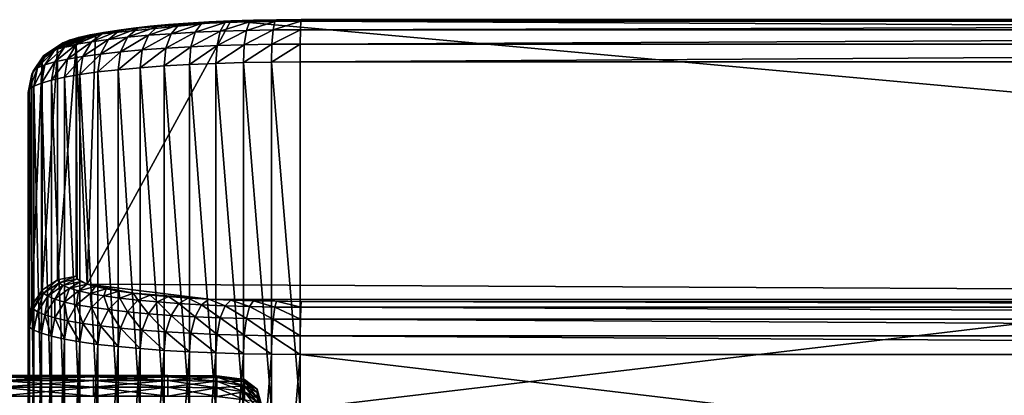
# Model space of a CAD drawing. Extents: x -0.242 to 0.035, y -0.319 to -0.146.
# Drawn here: x -0.201 to -0.146, y -0.239 to -0.218 of the extents above; entities that cross this region are included whole.
import ezdxf

# ---------------------------------------------------------------- set-up
doc = ezdxf.new("R2010")
doc.units = 0
doc.header["$MEASUREMENT"] = 0
doc.layers.get('0').update_dxf_attribs({"linetype": 'CONTINUOUS'})

msp = doc.modelspace()

# ---------------------------------------------------------------- linework, layer by layer
for points in [[(-0.197101, -0.232481, 0.071502), (-0.196631, -0.218491, 0.194914), (-0.189047, -0.217722, 0.201699)], [(-0.01722, -0.233389, 0.063498), (-0.197101, -0.232481, 0.071502), (-0.189047, -0.217722, 0.201699)], [(-0.196631, -0.218491, 0.194914), (-0.193565, -0.218016, 0.199107), (-0.189047, -0.217722, 0.201699)], [(-0.193565, -0.218016, 0.199107), (-0.191443, -0.217842, 0.200639), (-0.189047, -0.217722, 0.201699)], [(-0.193565, -0.218016, 0.199107), (-0.192544, -0.217923, 0.199928), (-0.191443, -0.217842, 0.200639)], [(-0.193149, -0.218032, 0.200779), (-0.191957, -0.217945, 0.201548), (-0.191443, -0.217842, 0.200639)], [(-0.193149, -0.218032, 0.200779), (-0.191443, -0.217842, 0.200639), (-0.192544, -0.217923, 0.199928)], [(-0.191957, -0.217945, 0.201548), (-0.190691, -0.217872, 0.202189), (-0.190273, -0.217775, 0.201231)], [(-0.191957, -0.217945, 0.201548), (-0.190273, -0.217775, 0.201231), (-0.191443, -0.217842, 0.200639)], [(-0.191443, -0.217842, 0.200639), (-0.190273, -0.217775, 0.201231), (-0.189047, -0.217722, 0.201699)], [(-0.191046, -0.218361, 0.203047), (-0.189635, -0.2183, 0.203585), (-0.189365, -0.217815, 0.202695)], [(-0.191046, -0.218361, 0.203047), (-0.189365, -0.217815, 0.202695), (-0.190691, -0.217872, 0.202189)], [(-0.190691, -0.217872, 0.202189), (-0.189365, -0.217815, 0.202695), (-0.189047, -0.217722, 0.201699)], [(-0.190691, -0.217872, 0.202189), (-0.189047, -0.217722, 0.201699), (-0.190273, -0.217775, 0.201231)], [(-0.189635, -0.2183, 0.203585), (-0.188174, -0.218256, 0.203974), (-0.187992, -0.217773, 0.20306)], [(-0.189635, -0.2183, 0.203585), (-0.187992, -0.217773, 0.20306), (-0.189365, -0.217815, 0.202695)], [(-0.189365, -0.217815, 0.202695), (-0.187992, -0.217773, 0.20306), (-0.187778, -0.217684, 0.202037)], [(-0.189365, -0.217815, 0.202695), (-0.187778, -0.217684, 0.202037), (-0.189047, -0.217722, 0.201699)], [(-0.189047, -0.217722, 0.201699), (-0.186481, -0.217661, 0.202241), (-0.021167, -0.217652, 0.202313)], [(-0.189047, -0.217722, 0.201699), (-0.021167, -0.217652, 0.202313), (-0.015994, -0.217775, 0.201231)], [(-0.189047, -0.217722, 0.201699), (-0.187778, -0.217684, 0.202037), (-0.186481, -0.217661, 0.202241)], [(-0.189047, -0.217722, 0.201699), (-0.015994, -0.217775, 0.201231), (-0.009165, -0.218629, 0.193696)], [(-0.189047, -0.217722, 0.201699), (-0.009165, -0.218629, 0.193696), (-0.01722, -0.233389, 0.063498)], [(-0.188174, -0.218256, 0.203974), (-0.18668, -0.218229, 0.204209), (-0.186589, -0.217748, 0.203281)], [(-0.188174, -0.218256, 0.203974), (-0.186589, -0.217748, 0.203281), (-0.187992, -0.217773, 0.20306)], [(-0.187992, -0.217773, 0.20306), (-0.186589, -0.217748, 0.203281), (-0.186481, -0.217661, 0.202241)], [(-0.187992, -0.217773, 0.20306), (-0.186481, -0.217661, 0.202241), (-0.187778, -0.217684, 0.202037)], [(-0.185127, -0.21774, 0.203357), (-0.186589, -0.217748, 0.203281), (-0.18668, -0.218229, 0.204209)], [(-0.185127, -0.21774, 0.203357), (-0.18668, -0.218229, 0.204209), (-0.185149, -0.21822, 0.204289)], [(-0.1851, -0.217652, 0.202313), (-0.186481, -0.217661, 0.202241), (-0.186589, -0.217748, 0.203281)], [(-0.1851, -0.217652, 0.202313), (-0.186589, -0.217748, 0.203281), (-0.185127, -0.21774, 0.203357)], [(-0.186481, -0.217661, 0.202241), (-0.1851, -0.217652, 0.202313), (-0.021167, -0.217652, 0.202313)], [(-0.185149, -0.21822, 0.204289), (-0.021117, -0.21822, 0.204289), (-0.02114, -0.21774, 0.203357)], [(-0.185149, -0.21822, 0.204289), (-0.02114, -0.21774, 0.203357), (-0.185127, -0.21774, 0.203357)], [(-0.185127, -0.21774, 0.203357), (-0.02114, -0.21774, 0.203357), (-0.021167, -0.217652, 0.202313)], [(-0.185127, -0.21774, 0.203357), (-0.021167, -0.217652, 0.202313), (-0.1851, -0.217652, 0.202313)], [(-0.197682, -0.219034, 0.19711), (-0.196858, -0.218891, 0.19837), (-0.196152, -0.21837, 0.197795)], [(-0.197682, -0.219034, 0.19711), (-0.196152, -0.21837, 0.197795), (-0.196926, -0.218505, 0.196611)], [(-0.197571, -0.218647, 0.195353), (-0.196926, -0.218505, 0.196611), (-0.196035, -0.218359, 0.196076)], [(-0.197571, -0.218647, 0.195353), (-0.196035, -0.218359, 0.196076), (-0.196631, -0.218491, 0.194914)], [(-0.196926, -0.218505, 0.196611), (-0.196152, -0.21837, 0.197795), (-0.195319, -0.218235, 0.197171)], [(-0.196926, -0.218505, 0.196611), (-0.195319, -0.218235, 0.197171), (-0.196035, -0.218359, 0.196076)], [(-0.196858, -0.218891, 0.19837), (-0.195907, -0.218759, 0.199538), (-0.195258, -0.218246, 0.198892)], [(-0.196858, -0.218891, 0.19837), (-0.195258, -0.218246, 0.198892), (-0.196152, -0.21837, 0.197795)], [(-0.196631, -0.218491, 0.194914), (-0.195319, -0.218235, 0.197171), (-0.193565, -0.218016, 0.199107)], [(-0.196631, -0.218491, 0.194914), (-0.196035, -0.218359, 0.196076), (-0.195319, -0.218235, 0.197171)], [(-0.196152, -0.21837, 0.197795), (-0.195258, -0.218246, 0.198892), (-0.194493, -0.21812, 0.198185)], [(-0.196152, -0.21837, 0.197795), (-0.194493, -0.21812, 0.198185), (-0.195319, -0.218235, 0.197171)], [(-0.195907, -0.218759, 0.199538), (-0.194837, -0.218638, 0.2006), (-0.194253, -0.218133, 0.19989)], [(-0.195907, -0.218759, 0.199538), (-0.194253, -0.218133, 0.19989), (-0.195258, -0.218246, 0.198892)], [(-0.195319, -0.218235, 0.197171), (-0.194493, -0.21812, 0.198185), (-0.193565, -0.218016, 0.199107)], [(-0.195258, -0.218246, 0.198892), (-0.194253, -0.218133, 0.19989), (-0.193565, -0.218016, 0.199107)], [(-0.195258, -0.218246, 0.198892), (-0.193565, -0.218016, 0.199107), (-0.194493, -0.21812, 0.198185)], [(-0.194837, -0.218638, 0.2006), (-0.193662, -0.218531, 0.201546), (-0.193149, -0.218032, 0.200779)], [(-0.194837, -0.218638, 0.2006), (-0.193149, -0.218032, 0.200779), (-0.194253, -0.218133, 0.19989)], [(-0.194253, -0.218133, 0.19989), (-0.193149, -0.218032, 0.200779), (-0.192544, -0.217923, 0.199928)], [(-0.194253, -0.218133, 0.19989), (-0.192544, -0.217923, 0.199928), (-0.193565, -0.218016, 0.199107)], [(-0.193662, -0.218531, 0.201546), (-0.192394, -0.218438, 0.202364), (-0.191957, -0.217945, 0.201548)], [(-0.193662, -0.218531, 0.201546), (-0.191957, -0.217945, 0.201548), (-0.193149, -0.218032, 0.200779)], [(-0.192685, -0.219247, 0.202964), (-0.191283, -0.219167, 0.203674), (-0.191046, -0.218361, 0.203047)], [(-0.192685, -0.219247, 0.202964), (-0.191046, -0.218361, 0.203047), (-0.192394, -0.218438, 0.202364)], [(-0.192394, -0.218438, 0.202364), (-0.191046, -0.218361, 0.203047), (-0.190691, -0.217872, 0.202189)], [(-0.192394, -0.218438, 0.202364), (-0.190691, -0.217872, 0.202189), (-0.191957, -0.217945, 0.201548)], [(-0.191283, -0.219167, 0.203674), (-0.189815, -0.219103, 0.204234), (-0.189635, -0.2183, 0.203585)], [(-0.191283, -0.219167, 0.203674), (-0.189635, -0.2183, 0.203585), (-0.191046, -0.218361, 0.203047)], [(-0.189815, -0.219103, 0.204234), (-0.188295, -0.219058, 0.204639), (-0.188174, -0.218256, 0.203974)], [(-0.189815, -0.219103, 0.204234), (-0.188174, -0.218256, 0.203974), (-0.189635, -0.2183, 0.203585)], [(-0.188295, -0.219058, 0.204639), (-0.186741, -0.21903, 0.204883), (-0.18668, -0.218229, 0.204209)], [(-0.188295, -0.219058, 0.204639), (-0.18668, -0.218229, 0.204209), (-0.188174, -0.218256, 0.203974)], [(-0.185149, -0.21822, 0.204289), (-0.18668, -0.218229, 0.204209), (-0.186741, -0.21903, 0.204883)], [(-0.185149, -0.21822, 0.204289), (-0.186741, -0.21903, 0.204883), (-0.185165, -0.219021, 0.204965)], [(-0.185165, -0.219021, 0.204965), (-0.021102, -0.219021, 0.204965), (-0.021117, -0.21822, 0.204289)], [(-0.185165, -0.219021, 0.204965), (-0.021117, -0.21822, 0.204289), (-0.185149, -0.21822, 0.204289)], [(-0.199538, -0.219678, 0.191433), (-0.199302, -0.219509, 0.192917), (-0.198448, -0.218951, 0.192671)], [(-0.199538, -0.219678, 0.191433), (-0.198448, -0.218951, 0.192671), (-0.19867, -0.219109, 0.191277)], [(-0.199302, -0.219509, 0.192917), (-0.19891, -0.219345, 0.194368), (-0.19808, -0.218797, 0.194035)], [(-0.199302, -0.219509, 0.192917), (-0.19808, -0.218797, 0.194035), (-0.198448, -0.218951, 0.192671)], [(-0.19891, -0.219345, 0.194368), (-0.198368, -0.219186, 0.195771), (-0.197571, -0.218647, 0.195353)], [(-0.19891, -0.219345, 0.194368), (-0.197571, -0.218647, 0.195353), (-0.19808, -0.218797, 0.194035)], [(-0.198747, -0.219274, 0.189823), (-0.19867, -0.219109, 0.191277), (-0.197647, -0.218918, 0.191147)], [(-0.198747, -0.219274, 0.189823), (-0.197647, -0.218918, 0.191147), (-0.197719, -0.219074, 0.189774)], [(-0.19867, -0.219109, 0.191277), (-0.198448, -0.218951, 0.192671), (-0.197441, -0.218772, 0.192435)], [(-0.19867, -0.219109, 0.191277), (-0.197441, -0.218772, 0.192435), (-0.197647, -0.218918, 0.191147)], [(-0.198448, -0.218951, 0.192671), (-0.19808, -0.218797, 0.194035), (-0.197101, -0.218629, 0.193696)], [(-0.198448, -0.218951, 0.192671), (-0.197101, -0.218629, 0.193696), (-0.197441, -0.218772, 0.192435)], [(-0.198368, -0.219186, 0.195771), (-0.197682, -0.219034, 0.19711), (-0.196926, -0.218505, 0.196611)], [(-0.198368, -0.219186, 0.195771), (-0.196926, -0.218505, 0.196611), (-0.197571, -0.218647, 0.195353)], [(-0.198187, -0.219867, 0.197498), (-0.19733, -0.219718, 0.198809), (-0.196858, -0.218891, 0.19837)], [(-0.198187, -0.219867, 0.197498), (-0.196858, -0.218891, 0.19837), (-0.197682, -0.219034, 0.19711)], [(-0.19808, -0.218797, 0.194035), (-0.197571, -0.218647, 0.195353), (-0.196631, -0.218491, 0.194914)], [(-0.19808, -0.218797, 0.194035), (-0.196631, -0.218491, 0.194914), (-0.197101, -0.218629, 0.193696)], [(-0.197719, -0.219074, 0.189774), (-0.197441, -0.218772, 0.192435), (-0.196631, -0.218491, 0.194914)], [(-0.197101, -0.232481, 0.071502), (-0.197719, -0.219074, 0.189774), (-0.196631, -0.218491, 0.194914)], [(-0.197719, -0.219074, 0.189774), (-0.197647, -0.218918, 0.191147), (-0.197441, -0.218772, 0.192435)], [(-0.197441, -0.218772, 0.192435), (-0.197101, -0.218629, 0.193696), (-0.196631, -0.218491, 0.194914)], [(-0.19733, -0.219718, 0.198809), (-0.19634, -0.219581, 0.200024), (-0.195907, -0.218759, 0.199538)], [(-0.19733, -0.219718, 0.198809), (-0.195907, -0.218759, 0.199538), (-0.196858, -0.218891, 0.19837)], [(-0.19634, -0.219581, 0.200024), (-0.195227, -0.219455, 0.201129), (-0.194837, -0.218638, 0.2006)], [(-0.19634, -0.219581, 0.200024), (-0.194837, -0.218638, 0.2006), (-0.195907, -0.218759, 0.199538)], [(-0.195227, -0.219455, 0.201129), (-0.194005, -0.219344, 0.202113), (-0.193662, -0.218531, 0.201546)], [(-0.195227, -0.219455, 0.201129), (-0.193662, -0.218531, 0.201546), (-0.194837, -0.218638, 0.2006)], [(-0.194005, -0.219344, 0.202113), (-0.192685, -0.219247, 0.202964), (-0.192394, -0.218438, 0.202364)], [(-0.194005, -0.219344, 0.202113), (-0.192394, -0.218438, 0.202364), (-0.193662, -0.218531, 0.201546)], [(-0.199872, -0.220362, 0.193135), (-0.199465, -0.22019, 0.194645), (-0.19891, -0.219345, 0.194368)], [(-0.199872, -0.220362, 0.193135), (-0.19891, -0.219345, 0.194368), (-0.199302, -0.219509, 0.192917)], [(-0.199618, -0.21985, 0.189912), (-0.199538, -0.219678, 0.191433), (-0.19867, -0.219109, 0.191277)], [(-0.199618, -0.21985, 0.189912), (-0.19867, -0.219109, 0.191277), (-0.198747, -0.219274, 0.189823)], [(-0.199618, -0.232824, 0.075463), (-0.199618, -0.21985, 0.189912), (-0.198747, -0.219274, 0.189823)], [(-0.199618, -0.232824, 0.075463), (-0.198747, -0.219274, 0.189823), (-0.198747, -0.232243, 0.07542)], [(-0.199465, -0.22019, 0.194645), (-0.198901, -0.220025, 0.196105), (-0.198368, -0.219186, 0.195771)], [(-0.199465, -0.22019, 0.194645), (-0.198368, -0.219186, 0.195771), (-0.19891, -0.219345, 0.194368)], [(-0.198901, -0.220025, 0.196105), (-0.198187, -0.219867, 0.197498), (-0.197682, -0.219034, 0.19711)], [(-0.198901, -0.220025, 0.196105), (-0.197682, -0.219034, 0.19711), (-0.198368, -0.219186, 0.195771)], [(-0.198747, -0.232243, 0.07542), (-0.198747, -0.219274, 0.189823), (-0.197719, -0.219074, 0.189774)], [(-0.198747, -0.232243, 0.07542), (-0.197719, -0.219074, 0.189774), (-0.197719, -0.232037, 0.075424)], [(-0.197647, -0.232192, 0.074051), (-0.197719, -0.232037, 0.075424), (-0.197719, -0.219074, 0.189774)], [(-0.197101, -0.232481, 0.071502), (-0.197647, -0.232192, 0.074051), (-0.197719, -0.219074, 0.189774)], [(-0.196492, -0.220587, 0.200276), (-0.195364, -0.22046, 0.201396), (-0.195227, -0.219455, 0.201129)], [(-0.196492, -0.220587, 0.200276), (-0.195227, -0.219455, 0.201129), (-0.19634, -0.219581, 0.200024)], [(-0.195364, -0.22046, 0.201396), (-0.194125, -0.220347, 0.202393), (-0.194005, -0.219344, 0.202113)], [(-0.195364, -0.22046, 0.201396), (-0.194005, -0.219344, 0.202113), (-0.195227, -0.219455, 0.201129)], [(-0.194125, -0.220347, 0.202393), (-0.192788, -0.220249, 0.203256), (-0.192685, -0.219247, 0.202964)], [(-0.194125, -0.220347, 0.202393), (-0.192685, -0.219247, 0.202964), (-0.194005, -0.219344, 0.202113)], [(-0.192788, -0.220249, 0.203256), (-0.191367, -0.220167, 0.203976), (-0.191283, -0.219167, 0.203674)], [(-0.192788, -0.220249, 0.203256), (-0.191283, -0.219167, 0.203674), (-0.192685, -0.219247, 0.202964)], [(-0.191367, -0.220167, 0.203976), (-0.189878, -0.220103, 0.204543), (-0.189815, -0.219103, 0.204234)], [(-0.191367, -0.220167, 0.203976), (-0.189815, -0.219103, 0.204234), (-0.191283, -0.219167, 0.203674)], [(-0.189878, -0.220103, 0.204543), (-0.188338, -0.220056, 0.204954), (-0.188295, -0.219058, 0.204639)], [(-0.189878, -0.220103, 0.204543), (-0.188295, -0.219058, 0.204639), (-0.189815, -0.219103, 0.204234)], [(-0.188338, -0.220056, 0.204954), (-0.186763, -0.220028, 0.205201), (-0.186741, -0.21903, 0.204883)], [(-0.188338, -0.220056, 0.204954), (-0.186741, -0.21903, 0.204883), (-0.188295, -0.219058, 0.204639)], [(-0.185165, -0.219021, 0.204965), (-0.186741, -0.21903, 0.204883), (-0.186763, -0.220028, 0.205201)], [(-0.185165, -0.219021, 0.204965), (-0.186763, -0.220028, 0.205201), (-0.18517, -0.220019, 0.205284)], [(-0.18517, -0.220019, 0.205284), (-0.021097, -0.220019, 0.205284), (-0.021102, -0.219021, 0.204965)], [(-0.18517, -0.220019, 0.205284), (-0.021102, -0.219021, 0.204965), (-0.185165, -0.219021, 0.204965)], [(-0.200201, -0.220714, 0.190025), (-0.200118, -0.220537, 0.191591), (-0.199538, -0.219678, 0.191433)], [(-0.200201, -0.220714, 0.190025), (-0.199538, -0.219678, 0.191433), (-0.199618, -0.21985, 0.189912)], [(-0.200201, -0.233692, 0.075546), (-0.200201, -0.220714, 0.190025), (-0.199618, -0.21985, 0.189912)], [(-0.200201, -0.233692, 0.075546), (-0.199618, -0.21985, 0.189912), (-0.199618, -0.232824, 0.075463)], [(-0.200118, -0.220537, 0.191591), (-0.199872, -0.220362, 0.193135), (-0.199302, -0.219509, 0.192917)], [(-0.200118, -0.220537, 0.191591), (-0.199302, -0.219509, 0.192917), (-0.199538, -0.219678, 0.191433)], [(-0.19966, -0.221205, 0.194824), (-0.199088, -0.221037, 0.196303), (-0.198901, -0.220025, 0.196105)], [(-0.19966, -0.221205, 0.194824), (-0.198901, -0.220025, 0.196105), (-0.199465, -0.22019, 0.194645)], [(-0.199088, -0.221037, 0.196303), (-0.198364, -0.220877, 0.197715), (-0.198187, -0.219867, 0.197498)], [(-0.199088, -0.221037, 0.196303), (-0.198187, -0.219867, 0.197498), (-0.198901, -0.220025, 0.196105)], [(-0.198364, -0.220877, 0.197715), (-0.197496, -0.220726, 0.199044), (-0.19733, -0.219718, 0.198809)], [(-0.198364, -0.220877, 0.197715), (-0.19733, -0.219718, 0.198809), (-0.198187, -0.219867, 0.197498)], [(-0.197496, -0.220726, 0.199044), (-0.196492, -0.220587, 0.200276), (-0.19634, -0.219581, 0.200024)], [(-0.197496, -0.220726, 0.199044), (-0.19634, -0.219581, 0.200024), (-0.19733, -0.219718, 0.198809)], [(-0.188338, -0.239521, 0.20716), (-0.188338, -0.220056, 0.204954), (-0.189878, -0.220103, 0.204543)], [(-0.186763, -0.239493, 0.207408), (-0.186763, -0.220028, 0.205201), (-0.188338, -0.220056, 0.204954)], [(-0.186763, -0.239493, 0.207408), (-0.188338, -0.220056, 0.204954), (-0.188338, -0.239521, 0.20716)], [(-0.18517, -0.239484, 0.207491), (-0.18517, -0.220019, 0.205284), (-0.186763, -0.220028, 0.205201)], [(-0.18517, -0.239484, 0.207491), (-0.186763, -0.220028, 0.205201), (-0.186763, -0.239493, 0.207408)], [(-0.021097, -0.220019, 0.205284), (-0.18517, -0.220019, 0.205284), (-0.18517, -0.239484, 0.207491)], [(-0.021097, -0.220019, 0.205284), (-0.18517, -0.239484, 0.207491), (-0.021097, -0.239484, 0.207491)], [(-0.200405, -0.221735, 0.190146), (-0.200322, -0.221556, 0.191729), (-0.200118, -0.220537, 0.191591)], [(-0.200405, -0.221735, 0.190146), (-0.200118, -0.220537, 0.191591), (-0.200201, -0.220714, 0.190025)], [(-0.200322, -0.221556, 0.191729), (-0.200072, -0.221378, 0.193294), (-0.199872, -0.220362, 0.193135)], [(-0.200322, -0.221556, 0.191729), (-0.199872, -0.220362, 0.193135), (-0.200118, -0.220537, 0.191591)], [(-0.200072, -0.221378, 0.193294), (-0.19966, -0.221205, 0.194824), (-0.199465, -0.22019, 0.194645)], [(-0.200072, -0.221378, 0.193294), (-0.199465, -0.22019, 0.194645), (-0.199872, -0.220362, 0.193135)], [(-0.196492, -0.240051, 0.202482), (-0.196492, -0.220587, 0.200276), (-0.197496, -0.220726, 0.199044)], [(-0.195364, -0.239924, 0.203603), (-0.195364, -0.22046, 0.201396), (-0.196492, -0.220587, 0.200276)], [(-0.195364, -0.239924, 0.203603), (-0.196492, -0.220587, 0.200276), (-0.196492, -0.240051, 0.202482)], [(-0.194125, -0.239811, 0.2046), (-0.194125, -0.220347, 0.202393), (-0.195364, -0.22046, 0.201396)], [(-0.194125, -0.239811, 0.2046), (-0.195364, -0.22046, 0.201396), (-0.195364, -0.239924, 0.203603)], [(-0.192788, -0.239713, 0.205463), (-0.192788, -0.220249, 0.203256), (-0.194125, -0.220347, 0.202393)], [(-0.192788, -0.239713, 0.205463), (-0.194125, -0.220347, 0.202393), (-0.194125, -0.239811, 0.2046)], [(-0.191367, -0.239632, 0.206182), (-0.191367, -0.220167, 0.203976), (-0.192788, -0.220249, 0.203256)], [(-0.191367, -0.239632, 0.206182), (-0.192788, -0.220249, 0.203256), (-0.192788, -0.239713, 0.205463)], [(-0.189878, -0.239568, 0.20675), (-0.189878, -0.220103, 0.204543), (-0.191367, -0.220167, 0.203976)], [(-0.189878, -0.239568, 0.20675), (-0.191367, -0.220167, 0.203976), (-0.191367, -0.239632, 0.206182)], [(-0.188338, -0.239521, 0.20716), (-0.189878, -0.220103, 0.204543), (-0.189878, -0.239568, 0.20675)], [(-0.200405, -0.234714, 0.075656), (-0.200405, -0.221735, 0.190146), (-0.200201, -0.220714, 0.190025)], [(-0.200405, -0.234714, 0.075656), (-0.200201, -0.220714, 0.190025), (-0.200201, -0.233692, 0.075546)], [(-0.199088, -0.240502, 0.19851), (-0.199088, -0.221037, 0.196303), (-0.19966, -0.221205, 0.194824)], [(-0.198364, -0.240342, 0.199922), (-0.198364, -0.220877, 0.197715), (-0.199088, -0.221037, 0.196303)], [(-0.198364, -0.240342, 0.199922), (-0.199088, -0.221037, 0.196303), (-0.199088, -0.240502, 0.19851)], [(-0.197496, -0.240191, 0.201251), (-0.197496, -0.220726, 0.199044), (-0.198364, -0.220877, 0.197715)], [(-0.197496, -0.240191, 0.201251), (-0.198364, -0.220877, 0.197715), (-0.198364, -0.240342, 0.199922)], [(-0.196492, -0.240051, 0.202482), (-0.197496, -0.220726, 0.199044), (-0.197496, -0.240191, 0.201251)], [(-0.200322, -0.24102, 0.193935), (-0.200322, -0.221556, 0.191729), (-0.200405, -0.221735, 0.190146)], [(-0.200072, -0.240843, 0.1955), (-0.200072, -0.221378, 0.193294), (-0.200322, -0.221556, 0.191729)], [(-0.200072, -0.240843, 0.1955), (-0.200322, -0.221556, 0.191729), (-0.200322, -0.24102, 0.193935)], [(-0.19966, -0.240669, 0.197031), (-0.19966, -0.221205, 0.194824), (-0.200072, -0.221378, 0.193294)], [(-0.19966, -0.240669, 0.197031), (-0.200072, -0.221378, 0.193294), (-0.200072, -0.240843, 0.1955)], [(-0.199088, -0.240502, 0.19851), (-0.19966, -0.221205, 0.194824), (-0.19966, -0.240669, 0.197031)], [(-0.200322, -0.24102, 0.193935), (-0.200405, -0.221735, 0.190146), (-0.200405, -0.2412, 0.192353)], [(-0.200405, -0.254178, 0.077863), (-0.200405, -0.2412, 0.192353), (-0.200405, -0.221735, 0.190146)], [(-0.200405, -0.254178, 0.077863), (-0.200405, -0.221735, 0.190146), (-0.200405, -0.234714, 0.075656)], [(-0.197719, -0.232037, 0.075424), (-0.19867, -0.232408, 0.073967), (-0.198747, -0.232243, 0.07542)], [(-0.197719, -0.232037, 0.075424), (-0.197647, -0.232192, 0.074051), (-0.19867, -0.232408, 0.073967)], [(-0.198747, -0.232243, 0.07542), (-0.199538, -0.232997, 0.073942), (-0.199618, -0.232824, 0.075463)], [(-0.198747, -0.232243, 0.07542), (-0.19867, -0.232408, 0.073967), (-0.199538, -0.232997, 0.073942)], [(-0.199302, -0.233165, 0.072458), (-0.199538, -0.232997, 0.073942), (-0.19867, -0.232408, 0.073967)], [(-0.199302, -0.233165, 0.072458), (-0.19867, -0.232408, 0.073967), (-0.198448, -0.232566, 0.072572)], [(-0.19891, -0.233329, 0.071006), (-0.199302, -0.233165, 0.072458), (-0.198448, -0.232566, 0.072572)], [(-0.19891, -0.233329, 0.071006), (-0.198448, -0.232566, 0.072572), (-0.19808, -0.23272, 0.071209)], [(-0.198368, -0.233488, 0.069603), (-0.19891, -0.233329, 0.071006), (-0.19808, -0.23272, 0.071209)], [(-0.198448, -0.232566, 0.072572), (-0.19867, -0.232408, 0.073967), (-0.197647, -0.232192, 0.074051)], [(-0.198448, -0.232566, 0.072572), (-0.197647, -0.232192, 0.074051), (-0.197441, -0.232339, 0.072762)], [(-0.19808, -0.23272, 0.071209), (-0.198448, -0.232566, 0.072572), (-0.197441, -0.232339, 0.072762)], [(-0.198368, -0.233488, 0.069603), (-0.19808, -0.23272, 0.071209), (-0.197571, -0.23287, 0.069891)], [(-0.19808, -0.23272, 0.071209), (-0.197441, -0.232339, 0.072762), (-0.197101, -0.232481, 0.071502)], [(-0.197571, -0.23287, 0.069891), (-0.19808, -0.23272, 0.071209), (-0.197101, -0.232481, 0.071502)], [(-0.197101, -0.232481, 0.071502), (-0.197441, -0.232339, 0.072762), (-0.197647, -0.232192, 0.074051)], [(-0.197571, -0.23287, 0.069891), (-0.197101, -0.232481, 0.071502), (-0.196631, -0.23262, 0.070284)], [(-0.196926, -0.233012, 0.068633), (-0.197571, -0.23287, 0.069891), (-0.196631, -0.23262, 0.070284)], [(-0.196035, -0.232751, 0.069121), (-0.196631, -0.23262, 0.070284), (-0.197101, -0.232481, 0.071502)], [(-0.194493, -0.23299, 0.067013), (-0.196035, -0.232751, 0.069121), (-0.197101, -0.232481, 0.071502)], [(-0.190273, -0.233336, 0.063966), (-0.194493, -0.23299, 0.067013), (-0.197101, -0.232481, 0.071502)], [(-0.01722, -0.233389, 0.063498), (-0.190273, -0.233336, 0.063966), (-0.197101, -0.232481, 0.071502)], [(-0.196926, -0.233012, 0.068633), (-0.196631, -0.23262, 0.070284), (-0.196035, -0.232751, 0.069121)], [(-0.199618, -0.232824, 0.075463), (-0.200118, -0.233869, 0.073979), (-0.200201, -0.233692, 0.075546)], [(-0.199618, -0.232824, 0.075463), (-0.199538, -0.232997, 0.073942), (-0.200118, -0.233869, 0.073979)], [(-0.199872, -0.234044, 0.072435), (-0.200118, -0.233869, 0.073979), (-0.199538, -0.232997, 0.073942)], [(-0.199872, -0.234044, 0.072435), (-0.199538, -0.232997, 0.073942), (-0.199302, -0.233165, 0.072458)], [(-0.199465, -0.234216, 0.070925), (-0.199872, -0.234044, 0.072435), (-0.199302, -0.233165, 0.072458)], [(-0.199465, -0.234216, 0.070925), (-0.199302, -0.233165, 0.072458), (-0.19891, -0.233329, 0.071006)], [(-0.197682, -0.23364, 0.068265), (-0.198368, -0.233488, 0.069603), (-0.197571, -0.23287, 0.069891)], [(-0.197682, -0.23364, 0.068265), (-0.197571, -0.23287, 0.069891), (-0.196926, -0.233012, 0.068633)], [(-0.196858, -0.233783, 0.067004), (-0.197682, -0.23364, 0.068265), (-0.196926, -0.233012, 0.068633)], [(-0.196152, -0.233147, 0.067449), (-0.196926, -0.233012, 0.068633), (-0.196035, -0.232751, 0.069121)], [(-0.196858, -0.233783, 0.067004), (-0.196926, -0.233012, 0.068633), (-0.196152, -0.233147, 0.067449)], [(-0.195907, -0.233915, 0.065837), (-0.196858, -0.233783, 0.067004), (-0.196152, -0.233147, 0.067449)], [(-0.196152, -0.233147, 0.067449), (-0.196035, -0.232751, 0.069121), (-0.195319, -0.232875, 0.068027)], [(-0.195258, -0.233271, 0.066351), (-0.196152, -0.233147, 0.067449), (-0.195319, -0.232875, 0.068027)], [(-0.195907, -0.233915, 0.065837), (-0.196152, -0.233147, 0.067449), (-0.195258, -0.233271, 0.066351)], [(-0.194493, -0.23299, 0.067013), (-0.195319, -0.232875, 0.068027), (-0.196035, -0.232751, 0.069121)], [(-0.194837, -0.234036, 0.064774), (-0.195907, -0.233915, 0.065837), (-0.195258, -0.233271, 0.066351)], [(-0.195258, -0.233271, 0.066351), (-0.195319, -0.232875, 0.068027), (-0.194493, -0.23299, 0.067013)], [(-0.194253, -0.233384, 0.065353), (-0.195258, -0.233271, 0.066351), (-0.194493, -0.23299, 0.067013)], [(-0.194837, -0.234036, 0.064774), (-0.195258, -0.233271, 0.066351), (-0.194253, -0.233384, 0.065353)], [(-0.192544, -0.233188, 0.065269), (-0.193565, -0.233095, 0.06609), (-0.194493, -0.23299, 0.067013)], [(-0.190273, -0.233336, 0.063966), (-0.192544, -0.233188, 0.065269), (-0.194493, -0.23299, 0.067013)], [(-0.194253, -0.233384, 0.065353), (-0.194493, -0.23299, 0.067013), (-0.193565, -0.233095, 0.06609)], [(-0.193149, -0.233485, 0.064465), (-0.194253, -0.233384, 0.065353), (-0.193565, -0.233095, 0.06609)], [(-0.193149, -0.233485, 0.064465), (-0.193565, -0.233095, 0.06609), (-0.192544, -0.233188, 0.065269)], [(-0.191957, -0.233572, 0.063696), (-0.193149, -0.233485, 0.064465), (-0.192544, -0.233188, 0.065269)], [(-0.190273, -0.233336, 0.063966), (-0.191443, -0.233269, 0.064558), (-0.192544, -0.233188, 0.065269)], [(-0.191957, -0.233572, 0.063696), (-0.192544, -0.233188, 0.065269), (-0.191443, -0.233269, 0.064558)], [(-0.190691, -0.233645, 0.063055), (-0.191957, -0.233572, 0.063696), (-0.191443, -0.233269, 0.064558)], [(-0.190691, -0.233645, 0.063055), (-0.191443, -0.233269, 0.064558), (-0.190273, -0.233336, 0.063966)], [(-0.200201, -0.233692, 0.075546), (-0.200322, -0.234893, 0.074074), (-0.200405, -0.234714, 0.075656)], [(-0.200201, -0.233692, 0.075546), (-0.200118, -0.233869, 0.073979), (-0.200322, -0.234893, 0.074074)], [(-0.198901, -0.234381, 0.069466), (-0.199465, -0.234216, 0.070925), (-0.19891, -0.233329, 0.071006)], [(-0.198901, -0.234381, 0.069466), (-0.19891, -0.233329, 0.071006), (-0.198368, -0.233488, 0.069603)], [(-0.198187, -0.234539, 0.068073), (-0.198901, -0.234381, 0.069466), (-0.198368, -0.233488, 0.069603)], [(-0.198187, -0.234539, 0.068073), (-0.198368, -0.233488, 0.069603), (-0.197682, -0.23364, 0.068265)], [(-0.19733, -0.234687, 0.066762), (-0.198187, -0.234539, 0.068073), (-0.197682, -0.23364, 0.068265)], [(-0.19733, -0.234687, 0.066762), (-0.197682, -0.23364, 0.068265), (-0.196858, -0.233783, 0.067004)], [(-0.19634, -0.234825, 0.065547), (-0.19733, -0.234687, 0.066762), (-0.196858, -0.233783, 0.067004)], [(-0.19634, -0.234825, 0.065547), (-0.196858, -0.233783, 0.067004), (-0.195907, -0.233915, 0.065837)], [(-0.193662, -0.234143, 0.063829), (-0.194837, -0.234036, 0.064774), (-0.194253, -0.233384, 0.065353)], [(-0.193662, -0.234143, 0.063829), (-0.194253, -0.233384, 0.065353), (-0.193149, -0.233485, 0.064465)], [(-0.192394, -0.234236, 0.06301), (-0.193662, -0.234143, 0.063829), (-0.193149, -0.233485, 0.064465)], [(-0.192394, -0.234236, 0.06301), (-0.193149, -0.233485, 0.064465), (-0.191957, -0.233572, 0.063696)], [(-0.191046, -0.234313, 0.062328), (-0.192394, -0.234236, 0.06301), (-0.191957, -0.233572, 0.063696)], [(-0.191046, -0.234313, 0.062328), (-0.191957, -0.233572, 0.063696), (-0.190691, -0.233645, 0.063055)], [(-0.189635, -0.234374, 0.06179), (-0.191046, -0.234313, 0.062328), (-0.190691, -0.233645, 0.063055)], [(-0.189365, -0.233702, 0.062549), (-0.190691, -0.233645, 0.063055), (-0.190273, -0.233336, 0.063966)], [(-0.189635, -0.234374, 0.06179), (-0.190691, -0.233645, 0.063055), (-0.189365, -0.233702, 0.062549)], [(-0.187778, -0.233427, 0.063161), (-0.189047, -0.233389, 0.063498), (-0.190273, -0.233336, 0.063966)], [(-0.1851, -0.233458, 0.062885), (-0.187778, -0.233427, 0.063161), (-0.190273, -0.233336, 0.063966)], [(-0.01722, -0.233389, 0.063498), (-0.1851, -0.233458, 0.062885), (-0.190273, -0.233336, 0.063966)], [(-0.189365, -0.233702, 0.062549), (-0.190273, -0.233336, 0.063966), (-0.189047, -0.233389, 0.063498)], [(-0.188174, -0.234418, 0.061401), (-0.189635, -0.234374, 0.06179), (-0.189365, -0.233702, 0.062549)], [(-0.187992, -0.233744, 0.062183), (-0.189365, -0.233702, 0.062549), (-0.189047, -0.233389, 0.063498)], [(-0.188174, -0.234418, 0.061401), (-0.189365, -0.233702, 0.062549), (-0.187992, -0.233744, 0.062183)], [(-0.187992, -0.233744, 0.062183), (-0.189047, -0.233389, 0.063498), (-0.187778, -0.233427, 0.063161)], [(-0.18668, -0.234445, 0.061166), (-0.188174, -0.234418, 0.061401), (-0.187992, -0.233744, 0.062183)], [(-0.186589, -0.233769, 0.061962), (-0.187992, -0.233744, 0.062183), (-0.187778, -0.233427, 0.063161)], [(-0.18668, -0.234445, 0.061166), (-0.187992, -0.233744, 0.062183), (-0.186589, -0.233769, 0.061962)], [(-0.1851, -0.233458, 0.062885), (-0.186481, -0.23345, 0.062956), (-0.187778, -0.233427, 0.063161)], [(-0.186589, -0.233769, 0.061962), (-0.187778, -0.233427, 0.063161), (-0.186481, -0.23345, 0.062956)], [(-0.185149, -0.234454, 0.061086), (-0.18668, -0.234445, 0.061166), (-0.186589, -0.233769, 0.061962)], [(-0.185127, -0.233777, 0.061886), (-0.186589, -0.233769, 0.061962), (-0.186481, -0.23345, 0.062956)], [(-0.185149, -0.234454, 0.061086), (-0.186589, -0.233769, 0.061962), (-0.185127, -0.233777, 0.061886)], [(-0.185127, -0.233777, 0.061886), (-0.186481, -0.23345, 0.062956), (-0.1851, -0.233458, 0.062885)], [(-0.185127, -0.233777, 0.061886), (-0.021117, -0.234454, 0.061086), (-0.185149, -0.234454, 0.061086)], [(-0.1851, -0.233458, 0.062885), (-0.02114, -0.233777, 0.061886), (-0.185127, -0.233777, 0.061886)], [(-0.185127, -0.233777, 0.061886), (-0.02114, -0.233777, 0.061886), (-0.021117, -0.234454, 0.061086)], [(-0.01722, -0.233389, 0.063498), (-0.019785, -0.23345, 0.062956), (-0.1851, -0.233458, 0.062885)], [(-0.019785, -0.23345, 0.062956), (-0.021167, -0.233458, 0.062885), (-0.1851, -0.233458, 0.062885)], [(-0.1851, -0.233458, 0.062885), (-0.021167, -0.233458, 0.062885), (-0.02114, -0.233777, 0.061886)], [(-0.200072, -0.235071, 0.072509), (-0.200322, -0.234893, 0.074074), (-0.200118, -0.233869, 0.073979)], [(-0.200072, -0.235071, 0.072509), (-0.200118, -0.233869, 0.073979), (-0.199872, -0.234044, 0.072435)], [(-0.19966, -0.235244, 0.070978), (-0.200072, -0.235071, 0.072509), (-0.199872, -0.234044, 0.072435)], [(-0.19966, -0.235244, 0.070978), (-0.199872, -0.234044, 0.072435), (-0.199465, -0.234216, 0.070925)], [(-0.199088, -0.235412, 0.069499), (-0.19966, -0.235244, 0.070978), (-0.199465, -0.234216, 0.070925)], [(-0.199088, -0.235412, 0.069499), (-0.199465, -0.234216, 0.070925), (-0.198901, -0.234381, 0.069466)], [(-0.198364, -0.235572, 0.068087), (-0.199088, -0.235412, 0.069499), (-0.198901, -0.234381, 0.069466)], [(-0.198364, -0.235572, 0.068087), (-0.198901, -0.234381, 0.069466), (-0.198187, -0.234539, 0.068073)], [(-0.195227, -0.234951, 0.064442), (-0.19634, -0.234825, 0.065547), (-0.195907, -0.233915, 0.065837)], [(-0.195227, -0.234951, 0.064442), (-0.195907, -0.233915, 0.065837), (-0.194837, -0.234036, 0.064774)], [(-0.194005, -0.235062, 0.063458), (-0.195227, -0.234951, 0.064442), (-0.194837, -0.234036, 0.064774)], [(-0.194005, -0.235062, 0.063458), (-0.194837, -0.234036, 0.064774), (-0.193662, -0.234143, 0.063829)], [(-0.192685, -0.235159, 0.062607), (-0.194005, -0.235062, 0.063458), (-0.193662, -0.234143, 0.063829)], [(-0.192685, -0.235159, 0.062607), (-0.193662, -0.234143, 0.063829), (-0.192394, -0.234236, 0.06301)], [(-0.191283, -0.235239, 0.061897), (-0.192685, -0.235159, 0.062607), (-0.192394, -0.234236, 0.06301)], [(-0.191283, -0.235239, 0.061897), (-0.192394, -0.234236, 0.06301), (-0.191046, -0.234313, 0.062328)], [(-0.189815, -0.235303, 0.061337), (-0.191283, -0.235239, 0.061897), (-0.191046, -0.234313, 0.062328)], [(-0.189815, -0.235303, 0.061337), (-0.191046, -0.234313, 0.062328), (-0.189635, -0.234374, 0.06179)], [(-0.188295, -0.235348, 0.060932), (-0.189815, -0.235303, 0.061337), (-0.189635, -0.234374, 0.06179)], [(-0.188295, -0.235348, 0.060932), (-0.189635, -0.234374, 0.06179), (-0.188174, -0.234418, 0.061401)], [(-0.200322, -0.234893, 0.074074), (-0.200405, -0.254178, 0.077863), (-0.200405, -0.234714, 0.075656)], [(-0.200322, -0.234893, 0.074074), (-0.200322, -0.254358, 0.07628), (-0.200405, -0.254178, 0.077863)], [(-0.200072, -0.235071, 0.072509), (-0.200322, -0.254358, 0.07628), (-0.200322, -0.234893, 0.074074)], [(-0.197496, -0.235722, 0.066758), (-0.198364, -0.235572, 0.068087), (-0.198187, -0.234539, 0.068073)], [(-0.197496, -0.235722, 0.066758), (-0.198187, -0.234539, 0.068073), (-0.19733, -0.234687, 0.066762)], [(-0.196492, -0.235862, 0.065527), (-0.197496, -0.235722, 0.066758), (-0.19733, -0.234687, 0.066762)], [(-0.196492, -0.235862, 0.065527), (-0.19733, -0.234687, 0.066762), (-0.19634, -0.234825, 0.065547)], [(-0.195364, -0.235989, 0.064406), (-0.196492, -0.235862, 0.065527), (-0.19634, -0.234825, 0.065547)], [(-0.195364, -0.235989, 0.064406), (-0.19634, -0.234825, 0.065547), (-0.195227, -0.234951, 0.064442)], [(-0.186741, -0.235376, 0.060688), (-0.188295, -0.235348, 0.060932), (-0.188174, -0.234418, 0.061401)], [(-0.186741, -0.235376, 0.060688), (-0.188174, -0.234418, 0.061401), (-0.18668, -0.234445, 0.061166)], [(-0.185165, -0.235385, 0.060605), (-0.186741, -0.235376, 0.060688), (-0.18668, -0.234445, 0.061166)], [(-0.185165, -0.235385, 0.060605), (-0.18668, -0.234445, 0.061166), (-0.185149, -0.234454, 0.061086)], [(-0.185149, -0.234454, 0.061086), (-0.021102, -0.235385, 0.060605), (-0.185165, -0.235385, 0.060605)], [(-0.185149, -0.234454, 0.061086), (-0.021117, -0.234454, 0.061086), (-0.021102, -0.235385, 0.060605)], [(-0.200072, -0.235071, 0.072509), (-0.200072, -0.254535, 0.074715), (-0.200322, -0.254358, 0.07628)], [(-0.19966, -0.235244, 0.070978), (-0.200072, -0.254535, 0.074715), (-0.200072, -0.235071, 0.072509)], [(-0.19966, -0.235244, 0.070978), (-0.19966, -0.254709, 0.073185), (-0.200072, -0.254535, 0.074715)], [(-0.199088, -0.235412, 0.069499), (-0.19966, -0.254709, 0.073185), (-0.19966, -0.235244, 0.070978)], [(-0.199088, -0.235412, 0.069499), (-0.199088, -0.254876, 0.071706), (-0.19966, -0.254709, 0.073185)], [(-0.198364, -0.235572, 0.068087), (-0.199088, -0.254876, 0.071706), (-0.199088, -0.235412, 0.069499)], [(-0.194125, -0.236102, 0.063409), (-0.195364, -0.235989, 0.064406), (-0.195227, -0.234951, 0.064442)], [(-0.194125, -0.236102, 0.063409), (-0.195227, -0.234951, 0.064442), (-0.194005, -0.235062, 0.063458)], [(-0.192788, -0.2362, 0.062546), (-0.194125, -0.236102, 0.063409), (-0.194005, -0.235062, 0.063458)], [(-0.192788, -0.2362, 0.062546), (-0.194005, -0.235062, 0.063458), (-0.192685, -0.235159, 0.062607)], [(-0.191367, -0.236281, 0.061827), (-0.192788, -0.2362, 0.062546), (-0.192685, -0.235159, 0.062607)], [(-0.191367, -0.236281, 0.061827), (-0.192685, -0.235159, 0.062607), (-0.191283, -0.235239, 0.061897)], [(-0.189878, -0.236346, 0.061259), (-0.191367, -0.236281, 0.061827), (-0.191283, -0.235239, 0.061897)], [(-0.189878, -0.236346, 0.061259), (-0.191283, -0.235239, 0.061897), (-0.189815, -0.235303, 0.061337)], [(-0.188338, -0.236392, 0.060849), (-0.189878, -0.236346, 0.061259), (-0.189815, -0.235303, 0.061337)], [(-0.188338, -0.236392, 0.060849), (-0.189815, -0.235303, 0.061337), (-0.188295, -0.235348, 0.060932)], [(-0.186763, -0.23642, 0.060601), (-0.188338, -0.236392, 0.060849), (-0.188295, -0.235348, 0.060932)], [(-0.186763, -0.23642, 0.060601), (-0.188295, -0.235348, 0.060932), (-0.186741, -0.235376, 0.060688)], [(-0.18517, -0.23643, 0.060518), (-0.186763, -0.23642, 0.060601), (-0.186741, -0.235376, 0.060688)], [(-0.18517, -0.23643, 0.060518), (-0.186741, -0.235376, 0.060688), (-0.185165, -0.235385, 0.060605)], [(-0.185165, -0.235385, 0.060605), (-0.021097, -0.23643, 0.060518), (-0.18517, -0.23643, 0.060518)], [(-0.185165, -0.235385, 0.060605), (-0.021102, -0.235385, 0.060605), (-0.021097, -0.23643, 0.060518)], [(-0.198364, -0.235572, 0.068087), (-0.198364, -0.255036, 0.070294), (-0.199088, -0.254876, 0.071706)], [(-0.197496, -0.235722, 0.066758), (-0.198364, -0.255036, 0.070294), (-0.198364, -0.235572, 0.068087)], [(-0.197496, -0.235722, 0.066758), (-0.197496, -0.255187, 0.068965), (-0.198364, -0.255036, 0.070294)], [(-0.196492, -0.235862, 0.065527), (-0.197496, -0.255187, 0.068965), (-0.197496, -0.235722, 0.066758)], [(-0.196492, -0.235862, 0.065527), (-0.196492, -0.255327, 0.067733), (-0.197496, -0.255187, 0.068965)], [(-0.195364, -0.235989, 0.064406), (-0.196492, -0.255327, 0.067733), (-0.196492, -0.235862, 0.065527)], [(-0.195364, -0.235989, 0.064406), (-0.195364, -0.255454, 0.066613), (-0.196492, -0.255327, 0.067733)], [(-0.194125, -0.236102, 0.063409), (-0.195364, -0.255454, 0.066613), (-0.195364, -0.235989, 0.064406)], [(-0.194125, -0.236102, 0.063409), (-0.194125, -0.255567, 0.065616), (-0.195364, -0.255454, 0.066613)], [(-0.192788, -0.2362, 0.062546), (-0.194125, -0.255567, 0.065616), (-0.194125, -0.236102, 0.063409)], [(-0.192788, -0.2362, 0.062546), (-0.192788, -0.255665, 0.064753), (-0.194125, -0.255567, 0.065616)], [(-0.191367, -0.236281, 0.061827), (-0.192788, -0.255665, 0.064753), (-0.192788, -0.2362, 0.062546)], [(-0.191367, -0.236281, 0.061827), (-0.191367, -0.255746, 0.064033), (-0.192788, -0.255665, 0.064753)], [(-0.189878, -0.236346, 0.061259), (-0.191367, -0.255746, 0.064033), (-0.191367, -0.236281, 0.061827)], [(-0.189878, -0.236346, 0.061259), (-0.189878, -0.25581, 0.063466), (-0.191367, -0.255746, 0.064033)], [(-0.188338, -0.236392, 0.060849), (-0.189878, -0.25581, 0.063466), (-0.189878, -0.236346, 0.061259)], [(-0.188338, -0.236392, 0.060849), (-0.188338, -0.255857, 0.063055), (-0.189878, -0.25581, 0.063466)], [(-0.186763, -0.23642, 0.060601), (-0.188338, -0.255857, 0.063055), (-0.188338, -0.236392, 0.060849)], [(-0.186763, -0.23642, 0.060601), (-0.186763, -0.255885, 0.062808), (-0.188338, -0.255857, 0.063055)], [(-0.18517, -0.23643, 0.060518), (-0.186763, -0.255885, 0.062808), (-0.186763, -0.23642, 0.060601)], [(-0.18517, -0.23643, 0.060518), (-0.18517, -0.255895, 0.062725), (-0.186763, -0.255885, 0.062808)], [(-0.18517, -0.23643, 0.060518), (-0.021097, -0.23643, 0.060518), (-0.021097, -0.255895, 0.062725)], [(-0.18517, -0.23643, 0.060518), (-0.021097, -0.255895, 0.062725), (-0.18517, -0.255895, 0.062725)], [(-0.202057, -0.237676, 0.119871), (-0.202057, -0.237601, 0.121006), (-0.19674, -0.237601, 0.121006)], [(-0.202057, -0.237676, 0.119871), (-0.19674, -0.237601, 0.121006), (-0.19674, -0.237676, 0.119871)], [(-0.202057, -0.237601, 0.121006), (-0.202057, -0.237676, 0.122142), (-0.19674, -0.237676, 0.122142)], [(-0.202057, -0.237601, 0.121006), (-0.19674, -0.237676, 0.122142), (-0.19674, -0.237601, 0.121006)], [(-0.202057, -0.237899, 0.118754), (-0.202057, -0.237676, 0.119871), (-0.19674, -0.237676, 0.119871)], [(-0.202057, -0.237899, 0.118754), (-0.19674, -0.237676, 0.119871), (-0.19674, -0.237899, 0.118754)], [(-0.202057, -0.237676, 0.122142), (-0.202057, -0.237899, 0.123259), (-0.19674, -0.237899, 0.123259)], [(-0.202057, -0.237676, 0.122142), (-0.19674, -0.237899, 0.123259), (-0.19674, -0.237676, 0.122142)], [(-0.19674, -0.237676, 0.119871), (-0.19674, -0.237601, 0.121006), (-0.19258, -0.237601, 0.121006)], [(-0.19674, -0.237676, 0.119871), (-0.19258, -0.237601, 0.121006), (-0.19258, -0.237676, 0.119871)], [(-0.19674, -0.237601, 0.121006), (-0.19674, -0.237676, 0.122142), (-0.19258, -0.237676, 0.122142)], [(-0.19674, -0.237601, 0.121006), (-0.19258, -0.237676, 0.122142), (-0.19258, -0.237601, 0.121006)], [(-0.19674, -0.237899, 0.118754), (-0.19674, -0.237676, 0.119871), (-0.19258, -0.237676, 0.119871)], [(-0.19674, -0.237899, 0.118754), (-0.19258, -0.237676, 0.119871), (-0.19258, -0.237899, 0.118754)], [(-0.19674, -0.237676, 0.122142), (-0.19674, -0.237899, 0.123259), (-0.19258, -0.237899, 0.123259)], [(-0.19674, -0.237676, 0.122142), (-0.19258, -0.237899, 0.123259), (-0.19258, -0.237676, 0.122142)], [(-0.19258, -0.237676, 0.119871), (-0.19258, -0.237601, 0.121006), (-0.189838, -0.237631, 0.121006)], [(-0.19258, -0.237601, 0.121006), (-0.19258, -0.237676, 0.122142), (-0.189838, -0.23771, 0.122137)], [(-0.19258, -0.237601, 0.121006), (-0.189838, -0.23771, 0.122137), (-0.189838, -0.237631, 0.121006)], [(-0.19258, -0.237676, 0.119871), (-0.189838, -0.237631, 0.121006), (-0.189838, -0.23771, 0.119876)], [(-0.19258, -0.237899, 0.118754), (-0.19258, -0.237676, 0.119871), (-0.189838, -0.23771, 0.119876)], [(-0.19258, -0.237676, 0.122142), (-0.19258, -0.237899, 0.123259), (-0.189837, -0.237936, 0.123249)], [(-0.19258, -0.237676, 0.122142), (-0.189837, -0.237936, 0.123249), (-0.189838, -0.23771, 0.122137)], [(-0.189838, -0.23771, 0.119876), (-0.189838, -0.237631, 0.121006), (-0.188288, -0.237843, 0.121006)], [(-0.189838, -0.237631, 0.121006), (-0.189838, -0.23771, 0.122137), (-0.188284, -0.237946, 0.122097)], [(-0.189838, -0.237631, 0.121006), (-0.188284, -0.237946, 0.122097), (-0.188288, -0.237843, 0.121006)], [(-0.202057, -0.238265, 0.117675), (-0.202057, -0.237899, 0.118754), (-0.19674, -0.237899, 0.118754)], [(-0.202057, -0.238265, 0.117675), (-0.19674, -0.237899, 0.118754), (-0.19674, -0.238265, 0.117675)], [(-0.202057, -0.237899, 0.123259), (-0.202057, -0.238265, 0.124338), (-0.19674, -0.238265, 0.124338)], [(-0.202057, -0.237899, 0.123259), (-0.19674, -0.238265, 0.124338), (-0.19674, -0.237899, 0.123259)], [(-0.19674, -0.238265, 0.117675), (-0.19674, -0.237899, 0.118754), (-0.19258, -0.237899, 0.118754)], [(-0.19674, -0.238265, 0.117675), (-0.19258, -0.237899, 0.118754), (-0.19258, -0.238265, 0.117675)], [(-0.19674, -0.237899, 0.123259), (-0.19674, -0.238265, 0.124338), (-0.19258, -0.238265, 0.124338)], [(-0.19674, -0.237899, 0.123259), (-0.19258, -0.238265, 0.124338), (-0.19258, -0.237899, 0.123259)], [(-0.19258, -0.237899, 0.118754), (-0.189838, -0.23771, 0.119876), (-0.189837, -0.237936, 0.118764)], [(-0.19258, -0.238265, 0.117675), (-0.19258, -0.237899, 0.118754), (-0.189837, -0.237936, 0.118764)], [(-0.19258, -0.237899, 0.123259), (-0.19258, -0.238265, 0.124338), (-0.189838, -0.238297, 0.124326)], [(-0.19258, -0.237899, 0.123259), (-0.189838, -0.238297, 0.124326), (-0.189837, -0.237936, 0.123249)], [(-0.19258, -0.238265, 0.117675), (-0.189837, -0.237936, 0.118764), (-0.189838, -0.238297, 0.117687)], [(-0.189837, -0.237936, 0.118764), (-0.189838, -0.23771, 0.119876), (-0.188284, -0.237946, 0.119916)], [(-0.189838, -0.23771, 0.119876), (-0.188288, -0.237843, 0.121006), (-0.188284, -0.237946, 0.119916)], [(-0.189838, -0.23771, 0.122137), (-0.189837, -0.237936, 0.123249), (-0.18828, -0.238193, 0.12318)], [(-0.189838, -0.23771, 0.122137), (-0.18828, -0.238193, 0.12318), (-0.188284, -0.237946, 0.122097)], [(-0.189838, -0.238297, 0.117687), (-0.189837, -0.237936, 0.118764), (-0.18828, -0.238193, 0.118833)], [(-0.189837, -0.237936, 0.123249), (-0.189838, -0.238297, 0.124326), (-0.188284, -0.238521, 0.124242)], [(-0.189838, -0.238297, 0.117687), (-0.18828, -0.238193, 0.118833), (-0.188284, -0.238521, 0.117771)], [(-0.189837, -0.237936, 0.118764), (-0.188284, -0.237946, 0.119916), (-0.18828, -0.238193, 0.118833)], [(-0.189837, -0.237936, 0.123249), (-0.188284, -0.238521, 0.124242), (-0.18828, -0.238193, 0.12318)], [(-0.188284, -0.237946, 0.119916), (-0.188288, -0.237843, 0.121006), (-0.187578, -0.238383, 0.121006)], [(-0.188288, -0.237843, 0.121006), (-0.188284, -0.237946, 0.122097), (-0.187563, -0.238564, 0.121977)], [(-0.188288, -0.237843, 0.121006), (-0.187563, -0.238564, 0.121977), (-0.187578, -0.238383, 0.121006)], [(-0.18828, -0.238193, 0.118833), (-0.188284, -0.237946, 0.119916), (-0.187563, -0.238564, 0.120036)], [(-0.188284, -0.237946, 0.119916), (-0.187578, -0.238383, 0.121006), (-0.187563, -0.238564, 0.120036)], [(-0.188284, -0.237946, 0.122097), (-0.18828, -0.238193, 0.12318), (-0.18755, -0.238881, 0.122996)], [(-0.188284, -0.237946, 0.122097), (-0.18755, -0.238881, 0.122996), (-0.187563, -0.238564, 0.121977)], [(-0.188284, -0.238521, 0.117771), (-0.18828, -0.238193, 0.118833), (-0.18755, -0.238881, 0.119017)], [(-0.18828, -0.238193, 0.12318), (-0.188284, -0.238521, 0.124242), (-0.187563, -0.239115, 0.124037)], [(-0.18828, -0.238193, 0.118833), (-0.187563, -0.238564, 0.120036), (-0.18755, -0.238881, 0.119017)], [(-0.18828, -0.238193, 0.12318), (-0.187563, -0.239115, 0.124037), (-0.18755, -0.238881, 0.122996)], [(-0.202057, -0.238767, 0.116654), (-0.202057, -0.238265, 0.117675), (-0.19674, -0.238265, 0.117675)], [(-0.202057, -0.238767, 0.116654), (-0.19674, -0.238265, 0.117675), (-0.19674, -0.238767, 0.116654)], [(-0.202057, -0.238265, 0.124338), (-0.202057, -0.238767, 0.125359), (-0.19674, -0.238767, 0.125359)], [(-0.202057, -0.238265, 0.124338), (-0.19674, -0.238767, 0.125359), (-0.19674, -0.238265, 0.124338)], [(-0.19674, -0.238767, 0.116654), (-0.19674, -0.238265, 0.117675), (-0.19258, -0.238265, 0.117675)], [(-0.19674, -0.238767, 0.116654), (-0.19258, -0.238265, 0.117675), (-0.19258, -0.238767, 0.116654)], [(-0.19674, -0.238265, 0.124338), (-0.19674, -0.238767, 0.125359), (-0.19258, -0.238767, 0.125359)], [(-0.19674, -0.238265, 0.124338), (-0.19258, -0.238767, 0.125359), (-0.19258, -0.238265, 0.124338)], [(-0.19258, -0.238767, 0.116654), (-0.19258, -0.238265, 0.117675), (-0.189838, -0.238297, 0.117687)], [(-0.19258, -0.238265, 0.124338), (-0.19258, -0.238767, 0.125359), (-0.189838, -0.238793, 0.125344)], [(-0.19258, -0.238265, 0.124338), (-0.189838, -0.238793, 0.125344), (-0.189838, -0.238297, 0.124326)], [(-0.19258, -0.238767, 0.116654), (-0.189838, -0.238297, 0.117687), (-0.189838, -0.238793, 0.116669)], [(-0.189838, -0.238793, 0.116669), (-0.189838, -0.238297, 0.117687), (-0.188284, -0.238521, 0.117771)], [(-0.189838, -0.238297, 0.124326), (-0.189838, -0.238793, 0.125344), (-0.188288, -0.238977, 0.125238)], [(-0.189838, -0.238297, 0.124326), (-0.188288, -0.238977, 0.125238), (-0.188284, -0.238521, 0.124242)], [(-0.189838, -0.238793, 0.116669), (-0.188284, -0.238521, 0.117771), (-0.188288, -0.238977, 0.116775)], [(-0.188288, -0.238977, 0.116775), (-0.188284, -0.238521, 0.117771), (-0.187563, -0.239115, 0.117976)], [(-0.188284, -0.238521, 0.124242), (-0.188288, -0.238977, 0.125238), (-0.187578, -0.239444, 0.124968)], [(-0.188284, -0.238521, 0.117771), (-0.18755, -0.238881, 0.119017), (-0.187563, -0.239115, 0.117976)], [(-0.188284, -0.238521, 0.124242), (-0.187578, -0.239444, 0.124968), (-0.187563, -0.239115, 0.124037)], [(-0.187563, -0.238564, 0.120036), (-0.187578, -0.238383, 0.121006), (-0.187357, -0.23912, 0.121006)], [(-0.187578, -0.238383, 0.121006), (-0.187563, -0.238564, 0.121977), (-0.187303, -0.239641, 0.121668)], [(-0.187578, -0.238383, 0.121006), (-0.187303, -0.239641, 0.121668), (-0.187357, -0.23912, 0.121006)], [(-0.187563, -0.238564, 0.120036), (-0.187357, -0.23912, 0.121006), (-0.187303, -0.239641, 0.120345)], [(-0.18755, -0.238881, 0.119017), (-0.187563, -0.238564, 0.120036), (-0.187303, -0.239641, 0.120345)], [(-0.187563, -0.238564, 0.121977), (-0.18755, -0.238881, 0.122996), (-0.187276, -0.240169, 0.122651)], [(-0.187563, -0.238564, 0.121977), (-0.187276, -0.240169, 0.122651), (-0.187303, -0.239641, 0.121668)]]:
    msp.add_3dface(points)

doc.saveas('drawing.dxf')
